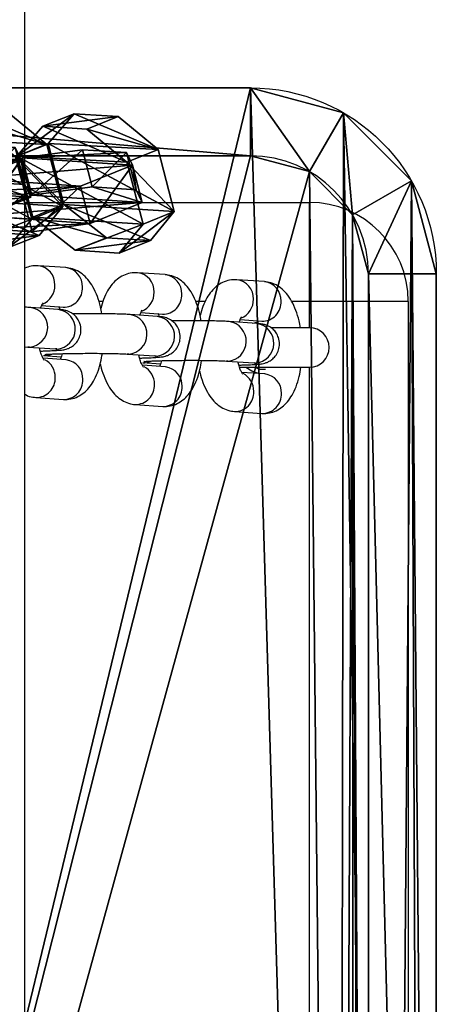
# Model space of a CAD drawing. Units: centimetres. Extents: x -387 to 388, y -356 to 337.
# Drawn here: x 3 to 9, y 101 to 116 of the extents above; entities that cross this region are included whole.
import ezdxf

# ---------------------------------------------------------------- set-up
doc = ezdxf.new("R2010")
doc.units = ezdxf.units.CM
doc.header["$LTSCALE"] = 2.54
doc.layers.get('0').update_dxf_attribs({"true_color": 0xff5454})
doc.layers.add('VP-EQ', color=7, linetype='Continuous', true_color=0x8a3492)

# ---------------------------------------------------------------- blocks, each defined once
blk = doc.blocks.new('Grupuj_4')
at = {"color": 0}
for p, q in [((0, 2.081, 0.597), (0.515, 3.025, 0.597)), ((0, 2.081), (0.515, 3.025)), ((0, 2.081, 0.597), (0.515, 3.025, 0.597)), ((0, 2.081), (0.515, 3.025)), ((0.515, 3.025, 0.597), (1.489, 3.025, 0.597)), ((0.515, 3.025), (1.489, 3.025)), ((0.515, 3.025, 0.597), (0.515, 3.025)), ((0.515, 3.025, 0.597), (1.489, 3.025, 0.597)), ((0.515, 3.025), (1.489, 3.025)), ((0.515, 3.025, 0.597), (0.515, 3.025)), ((1.986, 2.081, 0.597), (1.489, 3.025, 0.597)), ((1.986, 2.081), (1.489, 3.025)), ((1.986, 2.081, 0.597), (1.489, 3.025, 0.597)), ((1.986, 2.081), (1.489, 3.025)), ((1.489, 3.025, 0.597), (1.489, 3.025)), ((1.489, 3.025, 0.597), (1.489, 3.025)), ((0, 0.876, 0.597), (0, 2.081, 0.597)), ((0, 0.876), (0, 2.081)), ((0, 0.876, 0.597), (0, 2.081, 0.597)), ((0, 2.081, 0.597), (0, 2.081)), ((0, 0.876), (0, 2.081)), ((0, 2.081, 0.597), (0, 2.081)), ((1.986, 2.081, 0.597), (1.986, 0.876, 0.597)), ((1.986, 2.081), (1.986, 0.876)), ((1.986, 2.081, 0.597), (1.986, 2.081)), ((1.986, 2.081, 0.597), (1.986, 0.876, 0.597)), ((1.986, 2.081), (1.986, 0.876)), ((1.986, 2.081, 0.597), (1.986, 2.081)), ((0, 0.876, 0.597), (0.496, 0, 0.597)), ((0, 0.876), (0.496, 0)), ((0, 0.876, 0.597), (0.496, 0, 0.597)), ((0, 0.876, 0.597), (0, 0.876)), ((0, 0.876), (0.496, 0)), ((0, 0.876, 0.597), (0, 0.876)), ((1.986, 0.876, 0.597), (1.489, 0, 0.597)), ((1.986, 0.876), (1.489, 0)), ((1.986, 0.876, 0.597), (1.489, 0, 0.597)), ((1.986, 0.876), (1.489, 0)), ((1.986, 0.876, 0.597), (1.986, 0.876)), ((1.986, 0.876, 0.597), (1.986, 0.876)), ((1.489, 0, 0.597), (0.496, 0, 0.597)), ((1.489, 0), (0.496, 0)), ((0.496, 0, 0.597), (0.496, 0)), ((1.489, 0, 0.597), (0.496, 0, 0.597)), ((0.496, 0, 0.597), (0.496, 0)), ((1.489, 0), (0.496, 0)), ((1.489, 0, 0.597), (1.489, 0)), ((1.489, 0, 0.597), (1.489, 0))]:
    blk.add_line(p, q, dxfattribs=at)
mesh = blk.add_polyface(dxfattribs=at)
corners = [(0.496, 0, 0.597), (0, 2.081, 0.597), (0, 0.876, 0.597), (0.515, 3.025, 0.597), (1.489, 0, 0.597), (1.489, 3.025, 0.597), (1.986, 0.876, 0.597), (1.986, 2.081, 0.597)]
mesh.append_faces([[corners[k] for k in face] for face in [(0, 1, 2), (5, 6, 7)]], dxfattribs={"vtx0": -1, "color": 0})
mesh.append_faces([[corners[k] for k in face] for face in [(1, 0, 3), (3, 4, 5)]], dxfattribs={"vtx0": -1, "vtx1": -1, "color": 0})
mesh.append_faces([[corners[k] for k in face] for face in [(3, 0, 4), (5, 4, 6)]], dxfattribs={"vtx0": -1, "vtx2": -1, "color": 0})
mesh = blk.add_polyface(dxfattribs=at)
corners = [(0, 2.081), (0.496, 0), (0, 0.876), (0.515, 3.025), (1.489, 0), (1.489, 3.025), (1.986, 2.081), (1.986, 0.876)]
mesh.append_faces([[corners[k] for k in face] for face in [(0, 1, 2), (4, 6, 7)]], dxfattribs={"vtx0": -1, "color": 0})
mesh.append_faces([[corners[k] for k in face] for face in [(1, 3, 4)]], dxfattribs={"vtx0": -1, "vtx1": -1, "color": 0})
mesh.append_faces([[corners[k] for k in face] for face in [(1, 0, 3), (4, 3, 5), (4, 5, 6)]], dxfattribs={"vtx0": -1, "vtx2": -1, "color": 0})
mesh = blk.add_polyface(dxfattribs=at)
corners = [(0, 2.081, 0.597), (0.515, 3.025), (0, 2.081), (0.515, 3.025, 0.597)]
mesh.append_faces([[corners[k] for k in face] for face in [(0, 1, 2), (1, 0, 3)]], dxfattribs={"vtx0": -1, "color": 0})
mesh = blk.add_polyface(dxfattribs=at)
corners = [(0.515, 3.025), (1.489, 3.025, 0.597), (1.489, 3.025), (0.515, 3.025, 0.597)]
mesh.append_faces([[corners[k] for k in face] for face in [(0, 1, 2), (1, 0, 3)]], dxfattribs={"vtx0": -1, "color": 0})
mesh = blk.add_polyface(dxfattribs=at)
corners = [(1.489, 3.025), (1.986, 2.081, 0.597), (1.986, 2.081), (1.489, 3.025, 0.597)]
mesh.append_faces([[corners[k] for k in face] for face in [(0, 1, 2), (1, 0, 3)]], dxfattribs={"vtx0": -1, "color": 0})
mesh = blk.add_polyface(dxfattribs=at)
corners = [(0, 0.876, 0.597), (0, 2.081), (0, 0.876), (0, 2.081, 0.597)]
mesh.append_faces([[corners[k] for k in face] for face in [(0, 1, 2), (1, 0, 3)]], dxfattribs={"vtx0": -1, "color": 0})
mesh = blk.add_polyface(dxfattribs=at)
corners = [(1.986, 2.081), (1.986, 0.876, 0.597), (1.986, 0.876), (1.986, 2.081, 0.597)]
mesh.append_faces([[corners[k] for k in face] for face in [(0, 1, 2), (1, 0, 3)]], dxfattribs={"vtx0": -1, "color": 0})
mesh = blk.add_polyface(dxfattribs=at)
corners = [(0.496, 0, 0.597), (0, 0.876), (0.496, 0), (0, 0.876, 0.597)]
mesh.append_faces([[corners[k] for k in face] for face in [(0, 1, 2), (1, 0, 3)]], dxfattribs={"vtx0": -1, "color": 0})
mesh = blk.add_polyface(dxfattribs=at)
corners = [(1.986, 0.876), (1.489, 0, 0.597), (1.489, 0), (1.986, 0.876, 0.597)]
mesh.append_faces([[corners[k] for k in face] for face in [(0, 1, 2), (1, 0, 3)]], dxfattribs={"vtx0": -1, "color": 0})
mesh = blk.add_polyface(dxfattribs=at)
corners = [(1.489, 0, 0.597), (0.496, 0), (1.489, 0), (0.496, 0, 0.597)]
mesh.append_faces([[corners[k] for k in face] for face in [(0, 1, 2), (1, 0, 3)]], dxfattribs={"vtx0": -1, "color": 0})
blk = doc.blocks.new('Komponent_1')
at = {"color": 253, "true_color": 0xa5aaae}
blk.add_blockref('Grupuj_4', (0, 0), dxfattribs=at)
blk = doc.blocks.new('Grupuj_12')
at = {"color": 0, "extrusion": (0.794996, -0.319698, 0.515533), "rotation": 13.89830968341419}
for p in [(1.084, 2, 3.517), (1.788, -1.903, 2.965)]:
    blk.add_blockref('Komponent_1', p, dxfattribs=at)
at = {"color": 0, "extrusion": (-0.247287, -0.94683, -0.20582), "rotation": 31.79034377945093}
for p in [(0.908, 4.457, -3.103), (2.524, 0.802, -2.849)]:
    blk.add_blockref('Komponent_1', p, dxfattribs=at)
blk = doc.blocks.new('Komponent_4')
at = {"color": 0, "zscale": 1.25}
blk.add_blockref('Grupuj_12', (4.679, 0.451, -37.781), dxfattribs=at)
blk = doc.blocks.new('Grupuj_14')
at = {"color": 0}
for p, q in [((0, 2.822, 4), (0, 43.649, 4)), ((0, 2.822), (0, 43.649)), ((0, 2.822), (0, 43.649)), ((0, 2.822, 4), (0, 43.649, 4)), ((1.03, 43.649, 4.656), (1.03, 2.822, 4.656)), ((1.03, 43.649, 4.656), (1.03, 2.822, 4.656)), ((0, 2.822, 4), (0, 2.822)), ((0, 2.822, 4), (0, 2.822)), ((0, 2.822, 4), (1.03, 2.822, 4.656)), ((0, 2.822, 4), (1.03, 2.822, 4.656)), ((0.378, 1.411, 4), (1.27, 1.926, 4.656)), ((0.378, 1.411, 4), (1.27, 1.926, 4.656)), ((0.378, 1.411, 4), (0.378, 1.411)), ((0.378, 1.411, 4), (0.378, 1.411)), ((1.411, 0.378, 4), (1.926, 1.27, 4.656)), ((1.411, 0.378, 4), (1.926, 1.27, 4.656)), ((2.822, 1.03, 4.656), (15.077, 1.03, 4.656)), ((2.822, 1.03, 4.656), (15.077, 1.03, 4.656)), ((2.822, 1.03, 4.656), (2.822, 0, 4)), ((2.822, 1.03, 4.656), (2.822, 0, 4)), ((1.411, 0.378, 4), (1.411, 0.378)), ((1.411, 0.378, 4), (1.411, 0.378)), ((2.822, 0, 4), (2.822, 0)), ((15.077, 0, 4), (2.822, 0, 4)), ((2.822, 0, 4), (2.822, 0)), ((15.077, 0), (2.822, 0)), ((15.077, 0), (2.822, 0)), ((15.077, 0, 4), (2.822, 0, 4))]:
    blk.add_line(p, q, dxfattribs=at)
at = {"color": 0, "extrusion": (0, 0, -1)}
for centre in [(-2.822, 2.822, -4), (-2.822, 2.822), (-2.822, 2.822, -4), (-2.822, 2.822), (-2.822, 2.822, -4), (-2.822, 2.822), (-2.822, 2.822), (-2.822, 2.822, -4), (-2.822, 2.822, -4), (-2.822, 2.822, -4)]:
    blk.add_arc(centre, 2.822, 270, 0, dxfattribs=at)
at = {"color": 0}
blk.add_arc((2.822, 2.822, 4.656), 1.792, 180, 270, dxfattribs=at)
blk.add_arc((2.822, 2.822, 4.656), 1.792, 180, 270, dxfattribs=at)
blk.add_arc((2.822, 2.822, 4.656), 1.792, 180, 270, dxfattribs=at)
blk.add_arc((2.822, 2.822, 4.656), 1.792, 180, 270, dxfattribs=at)
mesh = blk.add_polyface(dxfattribs=at)
corners = [(0, 43.649), (0.378, 1.411), (0, 2.822), (0.198, 44.386), (0.737, 44.926), (1.411, 0.378), (1.474, 45.123), (2.822, 0), (13.729, 45.123), (15.077, 0), (15.14, 44.745), (15.814, 0.198), (16.173, 43.712), (16.354, 0.737), (16.551, 42.301), (16.551, 1.474)]
mesh.append_faces([[corners[k] for k in face] for face in [(0, 1, 2), (13, 14, 15)]], dxfattribs={"vtx0": -1, "color": 0})
mesh.append_faces([[corners[k] for k in face] for face in [(1, 4, 5), (5, 6, 7), (7, 8, 9), (9, 10, 11), (11, 12, 13)]], dxfattribs={"vtx0": -1, "vtx1": -1, "color": 0})
mesh.append_faces([[corners[k] for k in face] for face in [(1, 0, 3), (1, 3, 4), (5, 4, 6), (7, 6, 8), (9, 8, 10), (11, 10, 12), (13, 12, 14)]], dxfattribs={"vtx0": -1, "vtx2": -1, "color": 0})
mesh = blk.add_polyface(dxfattribs=at)
corners = [(1.27, 1.926, 4.656), (1.03, 43.649, 4.656), (1.03, 2.822, 4.656), (1.09, 43.871, 4.656), (1.252, 44.034, 4.656), (1.474, 44.093, 4.656), (1.926, 1.27, 4.656), (13.729, 44.093, 4.656), (2.822, 1.03, 4.656), (15.077, 1.03, 4.656), (14.625, 43.853, 4.656), (15.281, 43.197, 4.656), (15.299, 1.09, 4.656), (15.521, 42.301, 4.656), (15.462, 1.252, 4.656), (15.521, 1.474, 4.656)]
mesh.append_faces([[corners[k] for k in face] for face in [(0, 1, 2), (13, 14, 15)]], dxfattribs={"vtx0": -1, "color": 0})
mesh.append_faces([[corners[k] for k in face] for face in [(1, 0, 3), (3, 0, 4), (4, 0, 5), (5, 6, 7), (7, 9, 10), (10, 9, 11), (11, 12, 13)]], dxfattribs={"vtx0": -1, "vtx1": -1, "color": 0})
mesh.append_faces([[corners[k] for k in face] for face in [(5, 0, 6), (7, 6, 8), (7, 8, 9), (11, 9, 12), (13, 12, 14)]], dxfattribs={"vtx0": -1, "vtx2": -1, "color": 0})
mesh = blk.add_polyface(dxfattribs=at)
corners = [(0, 43.649, 4), (0, 2.822), (0, 2.822, 4), (0, 43.649)]
mesh.append_faces([[corners[k] for k in face] for face in [(0, 1, 2), (1, 0, 3)]], dxfattribs={"vtx0": -1, "color": 0})
mesh = blk.add_polyface(dxfattribs=at)
corners = [(1.03, 2.822, 4.656), (0, 43.649, 4), (0, 2.822, 4), (1.03, 43.649, 4.656)]
mesh.append_faces([[corners[k] for k in face] for face in [(0, 1, 2), (1, 0, 3)]], dxfattribs={"vtx0": -1, "color": 0})
mesh = blk.add_polyface(dxfattribs=at)
corners = [(0, 2.822, 4), (0.378, 1.411), (0.378, 1.411, 4), (0, 2.822)]
mesh.append_faces([[corners[k] for k in face] for face in [(0, 1, 2), (1, 0, 3)]], dxfattribs={"vtx0": -1, "color": 0})
mesh = blk.add_polyface(dxfattribs=at)
corners = [(0.378, 1.411, 4), (1.03, 2.822, 4.656), (0, 2.822, 4), (1.27, 1.926, 4.656)]
mesh.append_faces([[corners[k] for k in face] for face in [(0, 1, 2), (1, 0, 3)]], dxfattribs={"vtx0": -1, "color": 0})
mesh = blk.add_polyface(dxfattribs=at)
corners = [(1.411, 0.378, 4), (1.27, 1.926, 4.656), (0.378, 1.411, 4), (1.926, 1.27, 4.656)]
mesh.append_faces([[corners[k] for k in face] for face in [(0, 1, 2), (1, 0, 3)]], dxfattribs={"vtx0": -1, "color": 0})
mesh = blk.add_polyface(dxfattribs=at)
corners = [(0.378, 1.411, 4), (1.411, 0.378), (1.411, 0.378, 4), (0.378, 1.411)]
mesh.append_faces([[corners[k] for k in face] for face in [(0, 1, 2), (1, 0, 3)]], dxfattribs={"vtx0": -1, "color": 0})
mesh = blk.add_polyface(dxfattribs=at)
corners = [(2.822, 0, 4), (1.926, 1.27, 4.656), (1.411, 0.378, 4), (2.822, 1.03, 4.656)]
mesh.append_faces([[corners[k] for k in face] for face in [(0, 1, 2), (1, 0, 3)]], dxfattribs={"vtx0": -1, "color": 0})
mesh = blk.add_polyface(dxfattribs=at)
corners = [(15.077, 0, 4), (2.822, 1.03, 4.656), (2.822, 0, 4), (15.077, 1.03, 4.656)]
mesh.append_faces([[corners[k] for k in face] for face in [(0, 1, 2), (1, 0, 3)]], dxfattribs={"vtx0": -1, "color": 0})
mesh = blk.add_polyface(dxfattribs=at)
corners = [(2.822, 0, 4), (1.411, 0.378), (2.822, 0), (1.411, 0.378, 4)]
mesh.append_faces([[corners[k] for k in face] for face in [(0, 1, 2), (1, 0, 3)]], dxfattribs={"vtx0": -1, "color": 0})
mesh = blk.add_polyface(dxfattribs=at)
corners = [(15.077, 0, 4), (2.822, 0), (15.077, 0), (2.822, 0, 4)]
mesh.append_faces([[corners[k] for k in face] for face in [(0, 1, 2), (1, 0, 3)]], dxfattribs={"vtx0": -1, "color": 0})
blk = doc.blocks.new('Komponent_5')
at = {"color": 0, "extrusion": (0, 0, -1), "zscale": -1, "rotation": 180}
blk.add_blockref('Komponent_4', (-3.118, 56.581, -3.746), dxfattribs=at)
at = {"color": 250, "true_color": 0x121212, "rotation": 180}
blk.add_blockref('Grupuj_14', (16.551, 56.443, -37.908), dxfattribs=at)
blk = doc.blocks.new('Grupuj_26')
at = {"color": 0}
blk.add_blockref('Komponent_5', (89.66, 274.3, 47.858), dxfattribs=at)
blk = doc.blocks.new('ST0544_')
at = {"color": 0, "linetype": 'Continuous', "lineweight": 25}
for p, q in [((845.178, 217.024), (845.178, 481.635)), ((845.178, 314.812), (849.496, 314.812)), ((849.496, 313.312), (849.496, 314.812)), ((845.801, 313.823), (845.382, 313.853)), ((847.308, 313.717), (846.889, 313.746)), ((848.815, 313.611), (848.396, 313.64)), ((846.363, 313.312), (846.3, 313.312)), ((847.915, 313.312), (847.77, 313.312)), ((849.496, 313.312), (849.228, 313.312)), ((850.996, 313.312), (849.496, 313.312)), ((849.496, 312.912), (849.496, 313.312)), ((850.996, 313.312), (850.996, 271.312)), ((845.685, 313.189), (845.267, 313.218)), ((845.432, 313.248), (845.759, 313.225)), ((846.939, 313.141), (847.266, 313.118)), ((847.192, 313.082), (846.774, 313.112)), ((848.699, 312.976), (848.281, 313.006)), ((848.446, 313.035), (848.773, 313.012)), ((848.703, 313.02), (848.716, 312.996)), ((849.496, 312.912), (848.917, 312.912)), ((845.175, 312.622), (845.225, 312.62)), ((845.247, 312.619), (845.224, 312.62)), ((845.225, 312.62), (845.643, 312.59)), ((845.665, 312.59), (845.643, 312.59)), ((845.805, 312.424), (845.454, 312.449)), ((845.46, 312.489), (845.729, 312.471)), ((846.754, 312.513), (846.731, 312.513)), ((846.732, 312.513), (847.15, 312.484)), ((847.172, 312.483), (847.15, 312.484)), ((848.238, 312.407), (848.657, 312.378)), ((848.261, 312.407), (848.238, 312.407)), ((847.312, 312.318), (846.961, 312.343)), ((846.967, 312.383), (847.235, 312.364)), ((848.429, 312.312), (849.496, 312.312)), ((848.819, 312.212), (848.468, 312.236)), ((848.679, 312.377), (848.657, 312.378)), ((849.496, 272.312), (849.496, 312.312)), ((845.345, 311.855), (845.763, 311.825)), ((846.852, 311.749), (847.27, 311.719)), ((848.358, 311.643), (848.777, 311.613))]:
    blk.add_line(p, q, dxfattribs=at)
at = {"color": 0, "linetype": 'Continuous', "lineweight": 25, "flags": 128}
for points in [[(848.64, 312.98), (848.678, 312.994), (848.713, 313.003)], [(848.725, 312.218), (848.622, 312.252), (848.532, 312.311)], [(848.658, 312.312), (848.742, 312.286), (848.83, 312.284)]]:
    blk.add_lwpolyline(points, dxfattribs=at)
at = {"color": 0, "linetype": 'Continuous', "lineweight": 25}
for centre, radius, start, end in [((849.496, 313.312), 1.5, 0, 90), ((845.35, 313.571), 0.283, 357.4784, 83.5514), ((845.769, 313.542), 0.283, 357.4782, 83.5604), ((846.857, 313.465), 0.283, 357.4784, 83.5514), ((847.276, 313.435), 0.283, 357.4782, 83.5604), ((848.364, 313.359), 0.283, 357.4784, 83.5514), ((848.783, 313.329), 0.283, 357.4782, 83.5604), ((845.331, 313.55), 0.302, 292.0435, 1.7075), ((845.765, 313.512), 0.288, 268.7448, 3.3384), ((846.838, 313.443), 0.302, 292.0435, 1.7075), ((847.272, 313.406), 0.288, 268.7448, 3.3384), ((848.345, 313.337), 0.302, 292.0435, 1.7075), ((848.779, 313.3), 0.288, 268.7448, 3.3384), ((845.222, 312.92), 0.302, 274.5991, 81.5662), ((845.641, 312.89), 0.302, 274.5997, 81.5546), ((846.729, 312.814), 0.302, 274.5991, 81.5662), ((847.148, 312.784), 0.302, 274.5997, 81.5546), ((848.236, 312.707), 0.302, 274.5991, 81.5662), ((848.655, 312.678), 0.302, 274.5997, 81.5546), ((849.496, 312.612), 0.3, 270, 90), ((845.477, 312.742), 0.253, 266.1406, 295.6252), ((845.344, 312.167), 0.294, 358.5059, 62.3932), ((845.776, 312.144), 0.281, 357.0421, 83.9965), ((846.984, 312.635), 0.253, 266.1406, 295.6252), ((846.851, 312.061), 0.294, 358.5059, 62.3932), ((847.283, 312.038), 0.281, 357.0421, 83.9965), ((845.349, 312.145), 0.29, 269.1936, 2.8703), ((845.767, 312.115), 0.29, 269.2135, 2.8696), ((848.358, 311.955), 0.294, 358.4695, 63.5185), ((848.79, 311.932), 0.281, 357.0421, 83.9965), ((846.856, 312.039), 0.29, 269.1936, 2.8703), ((847.274, 312.009), 0.29, 269.2135, 2.8696), ((848.362, 311.932), 0.29, 269.1936, 2.8703), ((848.781, 311.903), 0.29, 269.2135, 2.8696)]:
    blk.add_arc(centre, radius, start, end, dxfattribs=at)
for points, knots in [([(845.382, 313.853), (845.345, 313.853), (845.274, 313.853), (845.209, 313.827), (845.178, 313.815)], [0, 0, 0, 0, 0.5301, 1, 1, 1, 1]), ([(846.346, 313.124), (846.339, 313.16), (846.323, 313.252), (846.28, 313.39), (846.217, 313.529), (846.14, 313.642), (846.052, 313.728), (845.954, 313.788), (845.868, 313.816), (845.816, 313.822), (845.801, 313.823)], [0, 0, 0, 0, 0.100535, 0.260589, 0.427814, 0.579484, 0.712648, 0.834904, 0.951489, 1, 1, 1, 1]), ([(846.889, 313.746), (846.852, 313.746), (846.777, 313.746), (846.671, 313.708), (846.578, 313.649), (846.498, 313.57), (846.428, 313.468), (846.37, 313.348), (846.343, 313.252), (846.33, 313.206)], [0, 0, 0, 0, 0.130471, 0.261549, 0.390634, 0.525562, 0.674144, 0.841568, 1, 1, 1, 1]), ([(847.853, 313.018), (847.846, 313.053), (847.83, 313.146), (847.787, 313.284), (847.724, 313.423), (847.646, 313.536), (847.559, 313.622), (847.461, 313.682), (847.375, 313.71), (847.323, 313.715), (847.308, 313.717)], [0, 0, 0, 0, 0.100535, 0.260589, 0.427814, 0.579484, 0.712648, 0.834904, 0.951489, 1, 1, 1, 1]), ([(848.396, 313.64), (848.359, 313.64), (848.284, 313.64), (848.178, 313.602), (848.085, 313.543), (848.005, 313.463), (847.935, 313.362), (847.877, 313.241), (847.85, 313.146), (847.837, 313.1)], [0, 0, 0, 0, 0.130471, 0.261549, 0.390634, 0.525562, 0.674144, 0.841568, 1, 1, 1, 1]), ([(849.359, 312.912), (849.353, 312.947), (849.337, 313.04), (849.294, 313.178), (849.231, 313.316), (849.153, 313.43), (849.066, 313.516), (848.968, 313.576), (848.882, 313.604), (848.83, 313.609), (848.815, 313.611)], [0, 0, 0, 0, 0.100123, 0.26025, 0.427552, 0.579292, 0.712517, 0.834829, 0.951467, 1, 1, 1, 1]), ([(845.417, 313.208), (845.423, 313.224), (845.435, 313.259), (845.452, 313.286), (845.453, 313.287), (845.453, 313.288)], [0, 0, 0, 0, 0.329075, 0.717876, 1, 1, 1, 1]), ([(845.267, 313.218), (845.254, 313.219), (845.228, 313.221), (845.194, 313.222), (845.178, 313.223)], [0, 0, 0, 0, 0.5171682, 1, 1, 1, 1]), ([(845.412, 312.559), (845.435, 312.559), (845.501, 312.561), (845.593, 312.565), (845.684, 312.57), (845.736, 312.574), (845.782, 312.582), (845.825, 312.593), (845.877, 312.616), (845.93, 312.654), (845.981, 312.711), (846.019, 312.788), (846.034, 312.88), (846.019, 312.971), (845.982, 313.046), (845.936, 313.1), (845.886, 313.138), (845.839, 313.161), (845.801, 313.173), (845.769, 313.18), (845.733, 313.185), (845.705, 313.187), (845.685, 313.189)], [0, 0, 0, 0, 0.0464473, 0.1358821, 0.2270246, 0.324273, 0.3612176, 0.3973455, 0.42972, 0.4685774, 0.5129617, 0.563873, 0.6178862, 0.6751626, 0.7227577, 0.764104, 0.8005417, 0.8324586, 0.8606241, 0.8866285, 0.9249689, 1, 1, 1, 1]), ([(845.689, 313.233), (845.695, 313.224), (845.702, 313.213), (845.709, 313.191), (845.711, 313.186)], [0, 0, 0, 0, 0.794052, 1, 1, 1, 1]), ([(846.924, 313.101), (846.929, 313.118), (846.942, 313.153), (846.959, 313.18), (846.96, 313.181), (846.96, 313.181)], [0, 0, 0, 0, 0.329075, 0.717876, 1, 1, 1, 1]), ([(846.774, 313.112), (846.76, 313.113), (846.722, 313.115), (846.64, 313.119), (846.522, 313.122), (846.385, 313.124), (846.237, 313.125), (846.086, 313.124), (845.972, 313.124), (845.914, 313.123), (845.903, 313.123)], [0, 0, 0, 0, 0.078079, 0.223145, 0.375825, 0.524501, 0.671807, 0.818613, 0.965325, 1, 1, 1, 1]), ([(846.919, 312.453), (846.942, 312.453), (847.008, 312.455), (847.099, 312.458), (847.191, 312.464), (847.243, 312.468), (847.289, 312.476), (847.332, 312.487), (847.384, 312.51), (847.437, 312.547), (847.488, 312.605), (847.526, 312.682), (847.541, 312.774), (847.526, 312.865), (847.489, 312.94), (847.443, 312.994), (847.393, 313.031), (847.346, 313.054), (847.307, 313.067), (847.276, 313.074), (847.24, 313.079), (847.211, 313.081), (847.192, 313.082)], [0, 0, 0, 0, 0.046447, 0.135882, 0.227025, 0.324273, 0.361218, 0.397346, 0.42972, 0.468577, 0.512962, 0.563873, 0.617886, 0.675163, 0.722758, 0.764104, 0.800542, 0.832459, 0.860624, 0.886629, 0.924969, 1, 1, 1, 1]), ([(847.196, 313.126), (847.202, 313.118), (847.209, 313.107), (847.216, 313.085), (847.218, 313.08)], [0, 0, 0, 0, 0.794052, 1, 1, 1, 1]), ([(848.281, 313.006), (848.267, 313.007), (848.229, 313.009), (848.147, 313.012), (848.029, 313.016), (847.892, 313.018), (847.744, 313.019), (847.593, 313.018), (847.479, 313.018), (847.421, 313.017), (847.41, 313.016)], [0, 0, 0, 0, 0.078079, 0.223145, 0.375825, 0.524501, 0.671807, 0.818613, 0.965325, 1, 1, 1, 1]), ([(848.431, 312.995), (848.436, 313.011), (848.449, 313.047), (848.466, 313.074), (848.467, 313.075), (848.467, 313.075)], [0, 0, 0, 0, 0.329075, 0.717876, 1, 1, 1, 1]), ([(848.426, 312.346), (848.448, 312.347), (848.515, 312.349), (848.606, 312.352), (848.698, 312.357), (848.75, 312.362), (848.796, 312.369), (848.839, 312.381), (848.891, 312.404), (848.944, 312.441), (848.995, 312.499), (849.033, 312.576), (849.047, 312.668), (849.033, 312.759), (848.996, 312.834), (848.949, 312.888), (848.9, 312.925), (848.853, 312.948), (848.814, 312.961), (848.783, 312.967), (848.747, 312.973), (848.718, 312.975), (848.699, 312.976)], [0, 0, 0, 0, 0.046447, 0.135882, 0.227025, 0.324273, 0.361218, 0.397346, 0.42972, 0.468577, 0.512962, 0.563873, 0.617886, 0.675163, 0.722758, 0.764104, 0.800542, 0.832459, 0.860624, 0.886629, 0.924969, 1, 1, 1, 1]), ([(845.469, 312.423), (845.47, 312.423), (845.473, 312.42), (845.46, 312.435), (845.439, 312.477), (845.416, 312.536), (845.405, 312.586), (845.4, 312.607)], [0, 0, 0, 0, 0.0469563, 0.2842453, 0.5340238, 0.8049726, 1, 1, 1, 1]), ([(845.643, 312.59), (845.651, 312.589), (845.665, 312.588), (845.666, 312.588), (845.667, 312.588)], [0, 0, 0, 0, 0.592732, 1, 1, 1, 1]), ([(845.479, 312.507), (845.479, 312.507), (845.477, 312.507), (845.488, 312.508), (845.517, 312.511), (845.577, 312.514), (845.666, 312.517), (845.781, 312.521), (845.914, 312.523), (846.058, 312.524), (846.205, 312.525), (846.348, 312.524), (846.481, 312.522), (846.595, 312.52), (846.681, 312.517), (846.716, 312.514), (846.732, 312.513)], [0, 0, 0, 0, 0.000568, 0.039511, 0.095429, 0.166001, 0.245868, 0.329919, 0.415675, 0.502136, 0.588876, 0.675655, 0.762225, 0.848292, 0.933244, 1, 1, 1, 1]), ([(845.742, 312.519), (845.739, 312.507), (845.731, 312.469), (845.72, 312.446), (845.713, 312.43)], [0, 0, 0, 0, 0.339786, 1, 1, 1, 1]), ([(845.763, 311.825), (845.801, 311.826), (845.876, 311.826), (845.982, 311.864), (846.074, 311.923), (846.155, 312.002), (846.225, 312.104), (846.284, 312.231), (846.329, 312.372), (846.346, 312.477), (846.354, 312.524)], [0, 0, 0, 0, 0.1114972, 0.2235135, 0.3338258, 0.4491322, 0.5761064, 0.7191831, 0.8730366, 1, 1, 1, 1]), ([(846.976, 312.317), (846.977, 312.317), (846.98, 312.314), (846.967, 312.329), (846.946, 312.37), (846.923, 312.43), (846.912, 312.48), (846.907, 312.501)], [0, 0, 0, 0, 0.046956, 0.284245, 0.534024, 0.804973, 1, 1, 1, 1]), ([(846.986, 312.401), (846.986, 312.401), (846.984, 312.401), (846.995, 312.402), (847.024, 312.404), (847.084, 312.408), (847.173, 312.411), (847.288, 312.414), (847.421, 312.417), (847.565, 312.418), (847.712, 312.419), (847.855, 312.418), (847.988, 312.416), (848.102, 312.414), (848.188, 312.41), (848.223, 312.408), (848.238, 312.407)], [0, 0, 0, 0, 0.000568, 0.039511, 0.095429, 0.166001, 0.245868, 0.329919, 0.415675, 0.502136, 0.588876, 0.675655, 0.762225, 0.848292, 0.933244, 1, 1, 1, 1]), ([(847.15, 312.484), (847.158, 312.483), (847.172, 312.482), (847.173, 312.482), (847.174, 312.482)], [0, 0, 0, 0, 0.592732, 1, 1, 1, 1]), ([(847.249, 312.413), (847.246, 312.4), (847.238, 312.363), (847.227, 312.34), (847.22, 312.324)], [0, 0, 0, 0, 0.339786, 1, 1, 1, 1]), ([(847.27, 311.719), (847.308, 311.72), (847.383, 311.72), (847.489, 311.758), (847.581, 311.817), (847.662, 311.896), (847.732, 311.998), (847.791, 312.125), (847.836, 312.266), (847.853, 312.37), (847.861, 312.418)], [0, 0, 0, 0, 0.1114972, 0.2235135, 0.3338258, 0.4491322, 0.5761064, 0.7191831, 0.8730366, 1, 1, 1, 1]), ([(848.483, 312.211), (848.484, 312.21), (848.487, 312.207), (848.474, 312.223), (848.453, 312.264), (848.43, 312.323), (848.419, 312.374), (848.414, 312.395)], [0, 0, 0, 0, 0.046956, 0.284245, 0.534024, 0.804973, 1, 1, 1, 1]), ([(846.322, 312.366), (846.324, 312.358), (846.336, 312.294), (846.373, 312.183), (846.435, 312.043), (846.513, 311.93), (846.601, 311.844), (846.698, 311.784), (846.785, 311.756), (846.836, 311.75), (846.852, 311.749)], [0, 0, 0, 0, 0.024394, 0.197997, 0.379377, 0.543887, 0.688324, 0.820929, 0.947383, 1, 1, 1, 1]), ([(847.829, 312.26), (847.831, 312.252), (847.843, 312.188), (847.88, 312.076), (847.942, 311.937), (848.02, 311.824), (848.108, 311.738), (848.205, 311.678), (848.292, 311.65), (848.343, 311.644), (848.358, 311.643)], [0, 0, 0, 0, 0.024394, 0.197997, 0.379377, 0.543887, 0.688324, 0.820929, 0.947383, 1, 1, 1, 1]), ([(848.657, 312.378), (848.665, 312.377), (848.679, 312.376), (848.68, 312.376), (848.68, 312.376)], [0, 0, 0, 0, 0.592732, 1, 1, 1, 1]), ([(848.777, 311.613), (848.815, 311.613), (848.89, 311.614), (848.995, 311.651), (849.088, 311.71), (849.169, 311.79), (849.238, 311.891), (849.298, 312.019), (849.343, 312.16), (849.36, 312.265), (849.368, 312.312)], [0, 0, 0, 0, 0.111447, 0.223412, 0.333674, 0.448928, 0.575845, 0.718857, 0.872641, 1, 1, 1, 1]), ([(845.178, 311.904), (845.184, 311.9), (845.219, 311.877), (845.278, 311.862), (845.329, 311.857), (845.345, 311.855)], [0, 0, 0, 0, 0.116784, 0.74048, 1, 1, 1, 1])]:
    blk.add_open_spline(points, degree=3, knots=knots, dxfattribs=at)
blk = doc.blocks.new('ST0544_2D')
at = {"layer": 'VP-EQ', "color": 0}
blk.add_blockref('ST0544_', (0, 0), dxfattribs=at)

msp = doc.modelspace()

# ---------------------------------------------------------------- block references
at = {"color": 0}
msp.add_blockref('Grupuj_26', (-97.329, -215.639, 40.271), dxfattribs=at)
at = {"layer": 'VP-EQ', "color": 0}
msp.add_blockref('ST0544_2D', (-842.541, -201.445), dxfattribs=at)

doc.saveas('drawing.dxf')
